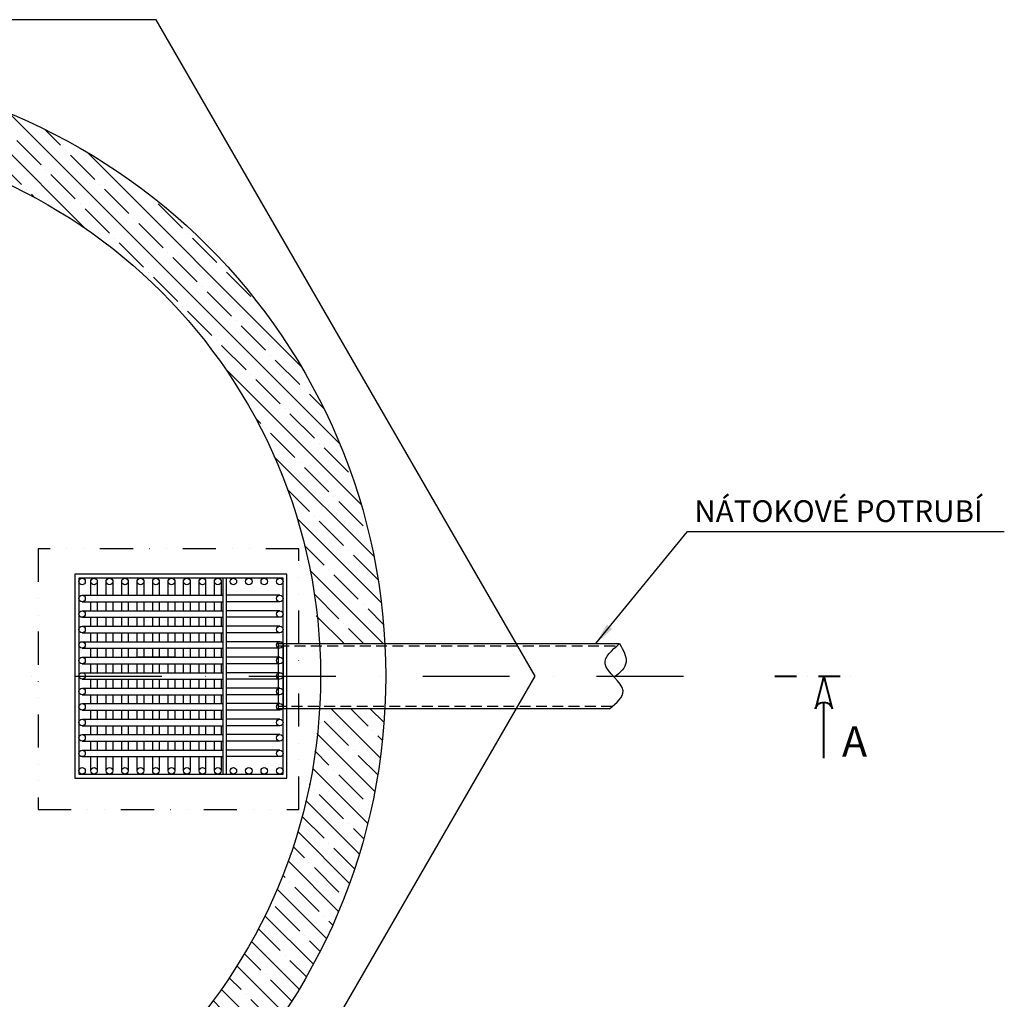
# Model space of a CAD drawing. Units: millimetres. Extents: x -101618 to 45388, y 25 to 81428.
# Drawn here: x -13542 to -11277, y 67441 to 69694 of the extents above; entities that cross this region are included whole.
import ezdxf

# ---------------------------------------------------------------- set-up
doc = ezdxf.new("R2010")
doc.units = ezdxf.units.MM
for name, pattern in [('DASHDOT', [1, 0.5, -0.25, 0, -0.25]), ('DASHED', [0.75, 0.5, -0.25]), ('DĚLICÍ', [31.75, 12.7, -6.35, 0, -6.35, 0, -6.35])]:
    doc.linetypes.add(name, pattern=pattern)
for name, color, linetype in [('AS-Koty', 4, 'Continuous'), ('AS-Nevid', 241, 'DASHED'), ('AS-Obrys', 7, 'Continuous'), ('AS-Osy', 4, 'DASHDOT'), ('beton', 251, 'Continuous')]:
    doc.layers.add(name, color=color, linetype=linetype)
doc.layers.add('AS-ŘEZ', color=1, linetype='DASHDOT', lineweight=40)
doc.styles.add('Arial', font='arial.ttf')
doc.styles.add('Romans', font='romans.shx')
doc.linetypes.add('__PRERUSENI', pattern='A,2.36,[100,cadkon.shx,S=0.1,R=0,X=0,Y=0],-0.39', length=2.75)
doc.dimstyles.new('K25', dxfattribs={"dimtxt": 50, "dimasz": 50, "dimexe": 20, "dimexo": 10, "dimgap": 20, "dimtad": 1, "dimdec": 0, "dimzin": 0, "dimtxsty": 'Romans', "dimblk": 'OBLIQUE', "dimcen": -40, "dimclrd": 4, "dimclre": 4, "dimclrt": 7, "dimadec": 0, "dimazin": 0, "dimtfac": 1, "dimtdec": 0, "dimtofl": 0, "dimtmove": 2, "dimatfit": 3, "dimfxl": 0, "dimtolj": 1, "dimarcsym": 0})

# ---------------------------------------------------------------- blocks, each defined once
blk = doc.blocks.new('_OBLIQUE')
at = {"color": 0, "linetype": 'ByBlock'}
blk.add_line((-0.5, -0.5), (0.5, 0.5), dxfattribs=at)
blk = doc.blocks.new('ceslicovy kos zvrchu')
at = {"color": 0, "lineweight": 25}
blk.add_lwpolyline([(43.53053603335866, 257.03409209456), (43.53053603335866, 342.1138812945574)], dxfattribs=at)
at = {"layer": 'AS-Obrys', "linetype": 'ByBlock', "ltscale": 3}
for p, q in [((-185.0746861573716, 471.3877584162037), (-185.0746861573716, 147.0132466518335)), ((-170.0746861573716, 471.3877584162037), (-170.0746861573716, 147.0132466518335)), ((-149.4612781103351, 471.3877584162037), (-149.4612781103351, 147.0132466518335)), ((-134.4612781103351, 471.3877584162037), (-134.4612781103351, 147.0132466518335)), ((-113.8478700633132, 471.3877584162037), (-113.8478700633132, 147.0132466518335)), ((-98.84787006331317, 471.3877584162037), (-98.84787006331317, 147.0132466518335)), ((-78.23446201629122, 471.3877584162037), (-78.23446201629122, 147.0132466518335)), ((-63.23446201629122, 471.3877584162037), (-63.23446201629122, 147.0132466518335)), ((-42.62105396926927, 471.3877584162037), (-42.62105396926927, 147.0132466518335)), ((-27.62105396926927, 471.3877584162037), (-27.62105396926927, 147.0132466518335)), ((-7.007645922232768, 471.3877584162037), (-7.007645922232768, 147.0132466518335)), ((7.992354077767232, 471.3877584162037), (7.992354077767232, 147.0132466518335)), ((28.60576212478918, 471.3877584162037), (28.60576212478918, 147.0132466518335)), ((43.60576212478918, 471.3877584162037), (43.60576212478918, 147.0132466518335)), ((64.21917017181113, 471.3877584162037), (64.21917017181113, 147.0132466518335)), ((79.21917017181113, 471.3877584162037), (79.21917017181113, 147.0132466518335)), ((99.83257821883308, 471.3877584162037), (99.83257821883308, 147.0132466518335)), ((114.8325782188331, 471.3877584162037), (114.8325782188331, 147.0132466518335)), ((135.4459862658696, 471.3877584162037), (135.4459862658696, 147.0132466518335)), ((150.4459862658696, 471.3877584162037), (150.4459862658696, 147.0132466518335)), ((171.0593943128915, 471.3877584162037), (171.0593943128915, 147.0132466518335)), ((186.0593943128915, 471.3877584162037), (186.0593943128915, 147.0132466518335)), ((-217.7594639069866, 451.3608965642852), (-185.0746861573716, 451.3608965642852)), ((-185.0746861573716, 436.3608965642779), (-217.7594639069866, 436.3608965642852)), ((-170.0746861573571, 451.3608965642852), (-149.4612781103497, 451.3608965642925)), ((-149.4612781103351, 436.3608965642852), (-170.0746861573716, 436.3608965642852)), ((-134.4612781103351, 451.3608965642779), (-113.8478700633132, 451.3608965642779)), ((-113.8478700633132, 436.3608965642852), (-134.4612781103351, 436.3608965642852)), ((-98.84787006331317, 451.3608965642779), (-78.23446201629122, 451.3608965642779)), ((-78.23446201629122, 436.3608965642852), (-98.84787006331317, 436.3608965642852)), ((-63.23446201629122, 451.3608965642852), (-42.62105396926927, 451.3608965642925)), ((-42.62105396926927, 436.3608965642852), (-63.23446201629122, 436.3608965642852)), ((-27.62105396926927, 451.3608965642779), (-7.007645922232768, 451.3608965642779)), ((-7.007645922232768, 436.3608965642852), (-27.62105396926927, 436.3608965642852)), ((7.992354077767232, 451.3608965642779), (28.60576212478918, 451.3608965642779)), ((28.60576212478918, 436.3608965642852), (7.99235407775268, 436.3608965642852)), ((43.60576212478918, 451.3608965642779), (64.21917017181113, 451.3608965642852)), ((64.21917017181113, 436.3608965642779), (43.60576212478918, 436.3608965642779)), ((79.21917017181113, 451.3608965642707), (99.83257821883308, 451.3608965642707)), ((99.83257821883308, 436.3608965642779), (79.21917017181113, 436.3608965642779)), ((114.8325782188331, 451.3608965642707), (135.4459862658696, 451.3608965642707)), ((135.4459862658696, 436.3608965642779), (114.8325782188331, 436.3608965642779)), ((150.4459862658696, 451.3608965642707), (171.0593943128915, 451.3608965642707)), ((171.0593943128915, 436.3608965642779), (150.445986265855, 436.3608965642779)), ((186.0593943128915, 451.3608965642707), (221.6728023599135, 451.3608965642707)), ((221.6728023599135, 436.3608965642779), (186.0593943128915, 436.3608965642779)), ((-217.7594639069866, 415.7474885172705), (-185.0746861573716, 415.7474885172705)), ((-170.0746861573571, 415.7474885172705), (-149.4612781103497, 415.7474885172778)), ((-134.4612781103351, 415.7474885172633), (-113.8478700633132, 415.7474885172633)), ((-98.84787006331317, 415.7474885172633), (-78.23446201629122, 415.7474885172633)), ((-63.23446201629122, 415.7474885172705), (-42.62105396926927, 415.7474885172778)), ((-27.62105396926927, 415.7474885172633), (-7.007645922232768, 415.7474885172633)), ((7.992354077767232, 415.7474885172633), (28.60576212478918, 415.7474885172633)), ((43.60576212478918, 415.7474885172633), (64.21917017181113, 415.7474885172705)), ((79.21917017181113, 415.747488517256), (99.83257821883308, 415.747488517256)), ((114.8325782188331, 415.747488517256), (135.4459862658696, 415.747488517256)), ((150.4459862658696, 415.747488517256), (171.0593943128915, 415.747488517256)), ((186.0593943128915, 415.747488517256), (221.6728023599135, 415.747488517256)), ((-185.0746861573716, 400.7474885172633), (-217.7594639069866, 400.7474885172705)), ((-149.4612781103351, 400.7474885172705), (-170.0746861573716, 400.7474885172705)), ((-113.8478700633132, 400.7474885172705), (-134.4612781103351, 400.7474885172705)), ((-78.23446201629122, 400.7474885172705), (-98.84787006331317, 400.7474885172705)), ((-42.62105396926927, 400.7474885172705), (-63.23446201629122, 400.7474885172705)), ((-7.007645922232768, 400.7474885172705), (-27.62105396926927, 400.7474885172705)), ((28.60576212478918, 400.7474885172705), (7.99235407775268, 400.7474885172705)), ((64.21917017181113, 400.7474885172633), (43.60576212478918, 400.7474885172633)), ((99.83257821883308, 400.7474885172633), (79.21917017181113, 400.7474885172633)), ((135.4459862658696, 400.7474885172633), (114.8325782188331, 400.7474885172633)), ((171.0593943128915, 400.7474885172633), (150.445986265855, 400.7474885172633)), ((221.6728023599135, 400.7474885172633), (186.0593943128915, 400.7474885172633)), ((-217.7594639069866, 380.1340804702559), (-185.0746861573716, 380.1340804702559)), ((-185.0746861573716, 365.1340804702486), (-217.7594639069866, 365.1340804702559)), ((-170.0746861573571, 380.1340804702559), (-149.4612781103497, 380.1340804702631)), ((-149.4612781103351, 365.1340804702559), (-170.0746861573716, 365.1340804702559)), ((-134.4612781103351, 380.1340804702486), (-113.8478700633132, 380.1340804702486)), ((-113.8478700633132, 365.1340804702559), (-134.4612781103351, 365.1340804702559)), ((-98.84787006331317, 380.1340804702486), (-78.23446201629122, 380.1340804702486)), ((-78.23446201629122, 365.1340804702559), (-98.84787006331317, 365.1340804702559)), ((-63.23446201629122, 380.1340804702559), (-42.62105396926927, 380.1340804702631)), ((-42.62105396926927, 365.1340804702559), (-63.23446201629122, 365.1340804702559)), ((-27.62105396926927, 380.1340804702486), (-7.007645922232768, 380.1340804702486)), ((-7.007645922232768, 365.1340804702559), (-27.62105396926927, 365.1340804702559)), ((7.992354077767232, 380.1340804702486), (28.60576212478918, 380.1340804702486)), ((28.60576212478918, 365.1340804702559), (7.99235407775268, 365.1340804702559)), ((43.60576212478918, 380.1340804702486), (64.21917017181113, 380.1340804702559)), ((64.21917017181113, 365.1340804702486), (43.60576212478918, 365.1340804702486)), ((79.21917017181113, 380.1340804702413), (99.83257821883308, 380.1340804702413)), ((99.83257821883308, 365.1340804702486), (79.21917017181113, 365.1340804702486)), ((114.8325782188331, 380.1340804702413), (135.4459862658696, 380.1340804702413)), ((135.4459862658696, 365.1340804702486), (114.8325782188331, 365.1340804702486)), ((150.4459862658696, 380.1340804702413), (171.0593943128915, 380.1340804702413)), ((171.0593943128915, 365.1340804702486), (150.445986265855, 365.1340804702486)), ((186.0593943128915, 380.1340804702413), (221.6728023599135, 380.1340804702413)), ((221.6728023599135, 365.1340804702486), (186.0593943128915, 365.1340804702486)), ((-217.7594639069866, 344.5206724232339), (-185.0746861573716, 344.5206724232339)), ((-170.0746861573571, 344.5206724232266), (-149.4612781103351, 344.5206724232339)), ((-134.4612781103351, 344.5206724232266), (-113.8478700633132, 344.5206724232266)), ((-98.84787006331317, 344.5206724232339), (-78.23446201629122, 344.5206724232339)), ((-63.23446201629122, 344.5206724232266), (-42.62105396926927, 344.5206724232339)), ((-27.62105396926927, 344.5206724232266), (-7.007645922232768, 344.5206724232266)), ((7.992354077767232, 344.5206724232339), (28.60576212478918, 344.5206724232339)), ((43.60576212478918, 344.5206724232194), (64.21917017181113, 344.5206724232266)), ((79.21917017181113, 344.5206724232194), (99.83257821883308, 344.5206724232194)), ((114.8325782188331, 344.5206724232266), (135.4459862658696, 344.5206724232266)), ((150.4459862658696, 344.5206724232266), (171.0593943128915, 344.5206724232266)), ((186.0593943128915, 344.5206724232266), (221.6728023599135, 344.5206724232266)), ((-185.0746861573716, 329.5206724232339), (-217.7594639069866, 329.5206724232339)), ((-149.4612781103351, 329.5206724232339), (-170.0746861573716, 329.5206724232339)), ((-113.8478700633132, 329.5206724232339), (-134.4612781103351, 329.5206724232339)), ((-78.23446201629122, 329.5206724232412), (-98.84787006331317, 329.5206724232412)), ((-42.62105396926927, 329.5206724232339), (-63.23446201629122, 329.5206724232339)), ((-7.007645922232768, 329.5206724232339), (-27.62105396926927, 329.5206724232339)), ((28.60576212478918, 329.5206724232412), (7.99235407775268, 329.5206724232412)), ((64.21917017181113, 329.5206724232266), (43.60576212478918, 329.5206724232266)), ((99.83257821883308, 329.5206724232266), (79.21917017181113, 329.5206724232266)), ((135.445986265855, 329.5206724232339), (114.8325782188331, 329.5206724232339)), ((171.0593943128915, 329.5206724232339), (150.445986265855, 329.5206724232339)), ((221.6728023599135, 329.5206724232339), (186.0593943128915, 329.5206724232339)), ((-217.7594639069866, 308.9072643762047), (-185.0746861573716, 308.9072643762047)), ((-170.0746861573571, 308.9072643762047), (-149.4612781103351, 308.9072643762047)), ((-134.4612781103351, 308.9072643762047), (-113.8478700633132, 308.9072643762047)), ((-98.84787006331317, 308.9072643762047), (-78.23446201629122, 308.907264376212)), ((-63.23446201629122, 308.9072643762047), (-42.62105396926927, 308.9072643762047)), ((-27.62105396926927, 308.9072643762047), (-7.007645922232768, 308.9072643762047)), ((7.992354077767232, 308.9072643762047), (28.60576212478918, 308.907264376212)), ((43.60576212478918, 308.9072643761974), (64.21917017181113, 308.9072643761974)), ((79.21917017181113, 308.9072643761974), (99.83257821883308, 308.9072643761974)), ((114.8325782188331, 308.9072643761974), (135.4459862658696, 308.9072643762047)), ((150.4459862658696, 308.9072643761974), (171.0593943128915, 308.9072643762047)), ((186.0593943128915, 308.9072643761974), (221.6728023599135, 308.9072643762047)), ((-185.0746861573716, 293.9072643762047), (-217.7594639069866, 293.9072643762047)), ((-217.7594639069866, 273.2938563291827), (-185.0746861573716, 273.2938563291827)), ((-149.4612781103351, 293.9072643762047), (-170.0746861573716, 293.9072643762047)), ((-170.0746861573571, 273.2938563291755), (-149.4612781103351, 273.2938563291682)), ((-113.8478700633132, 293.9072643762047), (-134.4612781103351, 293.9072643762047)), ((-134.4612781103351, 273.2938563291755), (-113.8478700633132, 273.2938563291755)), ((-78.23446201629122, 293.9072643762047), (-98.84787006331317, 293.9072643762047)), ((-98.84787006331317, 273.2938563291755), (-78.23446201629122, 273.2938563291755)), ((-42.62105396926927, 293.9072643762047), (-63.23446201629122, 293.9072643762047)), ((-63.23446201629122, 273.2938563291755), (-42.62105396926927, 273.2938563291682)), ((-7.007645922232768, 293.9072643762047), (-27.62105396926927, 293.9072643762047)), ((-27.62105396926927, 273.2938563291755), (-7.007645922232768, 273.2938563291755)), ((28.60576212478918, 293.9072643762047), (7.99235407775268, 293.9072643762047)), ((7.992354077767232, 273.2938563291755), (28.60576212478918, 273.2938563291755)), ((64.21917017181113, 293.9072643761974), (43.60576212478918, 293.9072643761974)), ((43.60576212478918, 273.2938563291682), (64.21917017181113, 273.2938563291609)), ((99.83257821883308, 293.9072643761974), (79.21917017181113, 293.9072643761974)), ((79.21917017181113, 273.2938563291682), (99.83257821884763, 273.2938563291682)), ((135.4459862658696, 293.9072643761974), (114.8325782188331, 293.9072643761974)), ((114.8325782188331, 273.2938563291682), (135.4459862658696, 273.2938563291682)), ((171.0593943128915, 293.9072643761974), (150.445986265855, 293.9072643761974)), ((150.4459862658696, 273.2938563291682), (171.0593943128915, 273.2938563291682)), ((221.6728023599135, 293.9072643761974), (186.0593943128915, 293.9072643761974)), ((186.0593943128915, 273.2938563291682), (221.6728023599135, 273.2938563291682)), ((-185.0746861573716, 258.2938563291827), (-217.7594639069866, 258.2938563291827)), ((-149.4612781103351, 258.2938563291827), (-170.0746861573716, 258.2938563291827)), ((-113.8478700633132, 258.2938563291827), (-134.4612781103351, 258.2938563291827)), ((-78.23446201629122, 258.2938563291827), (-98.84787006331317, 258.2938563291827)), ((-42.62105396926927, 258.2938563291827), (-63.23446201629122, 258.2938563291827)), ((-7.007645922232768, 258.2938563291827), (-27.62105396926927, 258.2938563291827)), ((28.60576212478918, 258.2938563291827), (7.99235407775268, 258.2938563291827)), ((64.21917017181113, 258.2938563291755), (43.60576212478918, 258.2938563291755)), ((99.83257821883308, 258.2938563291755), (79.21917017181113, 258.2938563291755)), ((135.4459862658696, 258.2938563291755), (114.8325782188331, 258.2938563291755)), ((171.0593943128915, 258.2938563291755), (150.445986265855, 258.2938563291755)), ((221.6728023599135, 258.2938563291755), (186.0593943128915, 258.2938563291755)), ((-217.7594639069866, 237.6804482821535), (-185.0746861573716, 237.6804482821535)), ((-170.0746861573571, 237.6804482821535), (-149.4612781103497, 237.6804482821535)), ((-134.4612781103351, 237.6804482821535), (-113.8478700633132, 237.6804482821462)), ((-98.84787006331317, 237.6804482821535), (-78.23446201629122, 237.6804482821608)), ((-63.23446201629122, 237.6804482821535), (-42.62105396926927, 237.6804482821535)), ((-27.62105396926927, 237.6804482821535), (-7.007645922232768, 237.6804482821462)), ((7.992354077767232, 237.6804482821535), (28.60576212478918, 237.6804482821608)), ((43.60576212478918, 237.6804482821462), (64.21917017181113, 237.6804482821462)), ((79.21917017181113, 237.6804482821462), (99.83257821883308, 237.680448282139)), ((114.8325782188331, 237.6804482821462), (135.4459862658696, 237.6804482821535)), ((150.4459862658696, 237.6804482821462), (171.0593943128915, 237.6804482821535)), ((186.0593943128915, 237.6804482821462), (221.6728023599135, 237.6804482821535)), ((-185.0746861573716, 222.6804482821535), (-217.7594639069866, 222.6804482821535)), ((-149.4612781103351, 222.6804482821535), (-170.0746861573716, 222.6804482821535)), ((-113.8478700633132, 222.6804482821608), (-134.4612781103351, 222.6804482821608)), ((-78.23446201629122, 222.6804482821608), (-98.84787006331317, 222.6804482821608)), ((-42.62105396926927, 222.6804482821535), (-63.23446201629122, 222.6804482821535)), ((-7.00764592224732, 222.6804482821608), (-27.62105396926927, 222.6804482821608)), ((28.60576212478918, 222.6804482821608), (7.99235407775268, 222.6804482821608)), ((64.21917017181113, 222.6804482821462), (43.60576212478918, 222.6804482821462)), ((99.83257821883308, 222.6804482821535), (79.21917017181113, 222.6804482821535)), ((135.445986265855, 222.6804482821535), (114.8325782188331, 222.6804482821535)), ((171.059394312877, 222.6804482821535), (150.445986265855, 222.6804482821535)), ((221.6728023599135, 222.6804482821535), (186.059394312877, 222.6804482821535)), ((-217.7594639069866, 202.0670402351316), (-185.0746861573716, 202.0670402351316)), ((-185.0746861573716, 187.0670402351316), (-217.7594639069866, 187.0670402351316)), ((-170.0746861573716, 202.0670402351243), (-149.4612781103351, 202.0670402351243)), ((-149.4612781103351, 187.0670402351316), (-170.0746861573716, 187.0670402351316)), ((-134.4612781103351, 202.0670402351243), (-113.8478700633132, 202.0670402351243)), ((-113.8478700633132, 187.0670402351316), (-134.4612781103351, 187.0670402351316)), ((-98.84787006331317, 202.0670402351316), (-78.23446201629122, 202.0670402351316)), ((-78.23446201629122, 187.0670402351316), (-98.84787006331317, 187.0670402351316)), ((-63.23446201629122, 202.0670402351243), (-42.62105396925472, 202.0670402351243)), ((-42.62105396926927, 187.0670402351316), (-63.23446201629122, 187.0670402351316)), ((-27.62105396925472, 202.0670402351243), (-7.007645922232768, 202.0670402351243)), ((-7.007645922232768, 187.0670402351316), (-27.62105396926927, 187.0670402351316)), ((7.992354077767232, 202.0670402351316), (28.60576212478918, 202.0670402351316)), ((28.60576212478918, 187.0670402351316), (7.992354077767232, 187.0670402351316)), ((43.60576212478918, 202.067040235117), (64.21917017181113, 202.067040235117)), ((64.21917017181113, 187.0670402351243), (43.60576212478918, 187.0670402351243)), ((79.21917017181113, 202.067040235117), (99.83257821884763, 202.067040235117)), ((99.83257821883308, 187.0670402351243), (79.21917017181113, 187.0670402351243)), ((114.8325782188476, 202.0670402351243), (135.4459862658696, 202.0670402351243)), ((135.4459862658696, 187.0670402351243), (114.8325782188331, 187.0670402351243)), ((150.4459862658696, 202.0670402351243), (171.0593943128915, 202.0670402351243)), ((171.0593943128915, 187.0670402351243), (150.4459862658696, 187.0670402351243)), ((186.0593943128915, 202.0670402351243), (221.6728023599135, 202.0670402351243)), ((221.6728023599135, 187.0670402351243), (186.0593943128915, 187.0670402351243)), ((-217.7594639069866, 166.4536321881096), (-185.0746861573716, 166.4536321881096)), ((-170.0746861573716, 166.4536321881023), (-149.4612781103351, 166.4536321881023)), ((-134.4612781103351, 166.4536321881023), (-113.8478700633132, 166.4536321881023)), ((-98.84787006331317, 166.4536321881096), (-78.23446201629122, 166.4536321881096)), ((-63.23446201629122, 166.4536321881023), (-42.62105396925472, 166.4536321881023)), ((-27.62105396925472, 166.4536321881023), (-7.007645922232768, 166.4536321881023)), ((7.992354077767232, 166.4536321881096), (28.60576212478918, 166.4536321881096)), ((43.60576212478918, 166.4536321880951), (64.21917017181113, 166.4536321880951)), ((79.21917017181113, 166.4536321880951), (99.83257821884763, 166.4536321880951)), ((114.8325782188476, 166.4536321881023), (135.4459862658696, 166.4536321881023)), ((150.4459862658696, 166.4536321881023), (171.0593943128915, 166.4536321881023)), ((186.0593943128915, 166.4536321881023), (221.6728023599135, 166.4536321881023)), ((-225.2594639069866, 147.0132466518335), (225.2594639069866, 147.0132466518335)), ((-225.2594639069866, 139.0132466518335), (225.2594639069866, 139.0132466518335)), ((-185.0746861573716, 151.4536321881096), (-217.7594639069866, 151.4536321881096)), ((-185.0746861573716, 16.5), (-185.0746861573716, 139.0132466518335)), ((-149.4612781103351, 151.4536321881096), (-170.0746861573716, 151.4536321881096)), ((-170.0746861573716, 16.5), (-170.0746861573716, 139.0132466518335)), ((-149.4612781103351, 16.5), (-149.4612781103351, 139.0132466518335)), ((-113.8478700633132, 151.4536321881096), (-134.4612781103351, 151.4536321881096)), ((-134.4612781103351, 16.5), (-134.4612781103351, 139.0132466518335)), ((-113.8478700633132, 16.5), (-113.8478700633132, 139.0132466518335)), ((-78.23446201629122, 151.4536321881096), (-98.84787006331317, 151.4536321881096)), ((-98.84787006331317, 16.5), (-98.84787006331317, 139.0132466518335)), ((-78.23446201629122, 16.5), (-78.23446201629122, 139.0132466518335)), ((-42.62105396926927, 151.4536321881096), (-63.23446201629122, 151.4536321881096)), ((-63.23446201629122, 16.5), (-63.23446201629122, 139.0132466518335)), ((-42.62105396926927, 16.5), (-42.62105396926927, 139.0132466518335)), ((-7.007645922232768, 151.4536321881096), (-27.62105396926927, 151.4536321881096)), ((-27.62105396926927, 16.5), (-27.62105396926927, 139.0132466518335)), ((-7.007645922232768, 16.5), (-7.007645922232768, 139.0132466518335)), ((28.60576212478918, 151.4536321881096), (7.992354077767232, 151.4536321881096)), ((7.992354077767232, 16.5), (7.992354077767232, 139.0132466518335)), ((28.60576212478918, 16.5), (28.60576212478918, 139.0132466518335)), ((64.21917017181113, 151.4536321881023), (43.60576212478918, 151.4536321881023)), ((43.60576212478918, 16.5), (43.60576212478918, 139.0132466518335)), ((64.21917017181113, 16.5), (64.21917017181113, 139.0132466518335)), ((99.83257821883308, 151.4536321881023), (79.21917017181113, 151.4536321881023)), ((79.21917017181113, 16.5), (79.21917017181113, 139.0132466518335)), ((99.83257821883308, 16.5), (99.83257821883308, 139.0132466518335)), ((135.4459862658696, 151.4536321881023), (114.8325782188331, 151.4536321881023)), ((114.8325782188331, 16.5), (114.8325782188331, 139.0132466518335)), ((135.4459862658696, 16.5), (135.4459862658696, 139.0132466518335)), ((171.0593943128915, 151.4536321881023), (150.4459862658696, 151.4536321881023)), ((150.4459862658696, 16.5), (150.4459862658696, 139.0132466518335)), ((171.0593943128915, 16.5), (171.0593943128915, 139.0132466518335)), ((221.6728023599135, 151.4536321881023), (186.0593943128915, 151.4536321881023)), ((186.0593943128915, 16.5), (186.0593943128915, 139.0132466518335))]:
    blk.add_line(p, q, dxfattribs=at)
at = {"layer": 'AS-Obrys'}
blk.add_line((75, 8.999999999992724), (-75, 9.000000000007276), dxfattribs=at)
at = {"layer": 'AS-Obrys', "linetype": 'ByBlock', "ltscale": 3}
for points in [[(-234.2594639069866, 0), (234.2594639069866, 0), (234.2594639069866, 487.8877584162037), (-234.2594639069866, 487.8877584162037)], [(-225.2594639069866, 9), (225.2594639069866, 9), (225.2594639069866, 478.8877584162037), (-225.2594639069866, 478.8877584162037)]]:
    blk.add_lwpolyline(points, close=True, dxfattribs=at)
for centre in [(-217.7594639069866, 471.3877584162037), (-177.5746861573716, 471.3877584162037), (-141.9612781103351, 471.3877584162037), (-106.3478700633132, 471.3877584162037), (-70.73446201629122, 471.3877584162037), (-35.12105396926927, 471.3877584162037), (0.4923540777672315, 471.3877584162037), (36.10576212478918, 471.3877584162037), (71.71917017181113, 471.3877584162037), (107.3325782188331, 471.3877584162037), (142.9459862658696, 471.3877584162037), (178.5593943128915, 471.3877584162037), (217.7594639069866, 471.3877584162037), (-217.7594639069866, 443.8608965642852), (217.7594639069866, 443.8608965642852), (-217.7594639069866, 408.2474885172705), (217.7594639069866, 408.2474885172705), (-217.7594639069866, 372.6340804702559), (217.7594639069866, 372.6340804702559), (-217.7594639069866, 337.0206724232339), (217.7594639069866, 337.0206724232339), (-217.7594639069866, 301.4072643762047), (217.7594639069866, 301.4072643762047), (-217.7594639069866, 265.7938563291827), (217.7594639069866, 265.7938563291827), (-217.7594639069866, 230.1804482821535), (217.7594639069866, 230.1804482821535), (-217.7594639069866, 194.5670402351316), (217.7594639069866, 194.5670402351316), (-217.7594639069866, 158.9536321881023), (217.7594639069866, 158.9536321881023), (-217.7594639069866, 123.3402241410804), (217.7594639069866, 123.3402241410804), (-217.7594639069866, 87.72681609405117), (217.7594639069866, 87.72681609405117), (-217.7594639069866, 52.11340804702922), (217.7594639069866, 52.11340804702922), (-217.7594639069866, 16.5), (-177.5746861573716, 16.5), (-141.9612781103351, 16.5), (-106.3478700633132, 16.5), (-70.73446201629122, 16.5), (-35.12105396926927, 16.5), (0.4923540777672315, 16.5), (36.10576212478918, 16.5), (71.71917017181113, 16.5), (107.3325782188331, 16.5), (142.9459862658696, 16.5), (178.5593943128915, 16.5), (217.7594639069866, 16.5)]:
    blk.add_circle(centre, 7.5, dxfattribs=at)

msp = doc.modelspace()

# ---------------------------------------------------------------- hatches: boundary and pattern name
at = {"layer": 'beton', "ltscale": 3}
h = msp.add_hatch(dxfattribs=at)
h.set_pattern_fill('ANSI35', color=256, scale=10, angle=90)
h.set_pattern_definition([(135, (5.456968210637569e-12, 10831.50907666834), (-44.90128060534577, -44.90128060534576), []), (135, (5.456968210637569e-12, 10876.41037666833), (-44.90128060534577, -44.90128060534576), [79.375, -15.875, 0, -15.875])])
edge = h.paths.add_edge_path()
edge.add_line((-14067.3986455534, 69583.86350852287), (-14067.3986455534, 69433.81839648414))
edge.add_arc((-14099.8353151859, 68184.23932237033), 1249.999999999999, 13.886540362629717, 88.51304567311291, ccw=False)
edge.add_line((-12886.36920523474, 68484.23932237034), (-12868.32008012862, 68398.41267697312))
edge.add_line((-12868.32008012862, 68398.41267697312), (-12851.9517824148, 68256.94894098236))
edge.add_line((-12851.9517824148, 68256.94894098236), (-12701.84568718432, 68259.23932237037))
edge.add_arc((-14099.8353151859, 68184.23932237034), 1399.999999999998, 3.070886811076061, 88.67239243894244)
edge = h.paths.add_edge_path()
edge.add_line((-12701.84568718432, 68109.23932237037), (-12852.08734383912, 68109.23932237037))
edge.add_line((-12852.08734383912, 68109.23932237037), (-12868.02726843227, 67971.75653258963))
edge.add_line((-12868.02726843227, 67971.75653258963), (-12886.36920523474, 67884.23932237034))
edge.add_arc((-14099.8353151859, 68184.23932237034), 1250, 270.0000000000001, 346.113459637371, ccw=False)
edge.add_line((-14099.8353151859, 66934.23932237034), (-14099.8353151859, 66784.23932237034))
edge.add_arc((-14099.8353151859, 68184.23932237034), 1400, 270, 356.9291131889263)
edge = h.paths.add_edge_path()
edge.add_line((-15349.83531518589, 68184.23932237034), (-15499.8353151859, 68184.23932237034))
edge.add_arc((-14099.8353151859, 68184.23932237034), 1400, 180, 269.9999999999998)
edge.add_line((-14099.8353151859, 66784.23932237034), (-14099.8353151859, 66934.23932237034))
edge.add_arc((-14099.83531518589, 68184.23932237034), 1250, 180, 269.9999999999998, ccw=False)
edge = h.paths.add_edge_path()
edge.add_line((-14132.2719848184, 69433.81839648414), (-14132.2719848184, 69583.86350852287))
edge.add_arc((-14099.8353151859, 68184.23932237034), 1399.999999999997, 91.3276075610577, 180)
edge.add_line((-15499.8353151859, 68184.23932237034), (-15349.83531518589, 68184.23932237034))
edge.add_arc((-14099.83531518591, 68184.23932237034), 1249.999999999985, 91.48695432688697, 180, ccw=False)

# ---------------------------------------------------------------- linework, layer by layer
at = {"layer": 'AS-Nevid', "ltscale": 50}
for p, q in [((-12947.05613841008, 68254.23932237034), (-12159.22126117617, 68254.23932237037)), ((-12179.09141191156, 68114.23932237037), (-12947.05613841008, 68114.23932237034))]:
    msp.add_line(p, q, dxfattribs=at)
at = {"layer": 'AS-Obrys'}
for p, q in [((-12947.05613841008, 68259.23932237034), (-12162.00542116896, 68259.23932237037)), ((-12185.01709559968, 68109.23932237037), (-12947.05613841008, 68109.23932237034))]:
    msp.add_line(p, q, dxfattribs=at)
at = {"layer": 'AS-Obrys', "ltscale": 3}
msp.add_line((-12947.05613841008, 68259.23932237034), (-12947.05613841008, 68109.23932237034), dxfattribs=at)
at = {"layer": 'AS-Obrys', "linetype": '__PRERUSENI', "ltscale": 150}
msp.add_lwpolyline([(-13228.08611206677, 66674.32541111036), (-12356.33690894764, 68184.23932237034), (-13228.08611206677, 69694.15323363035), (-14971.58451830503, 69694.15323363035), (-15843.33372142416, 68184.23932237034), (-14971.58451830503, 66674.32541111036)], close=True, dxfattribs=at)
at = {"layer": 'AS-Obrys', "linetype": 'DĚLICÍ', "ltscale": 6}
msp.add_lwpolyline([(-12899.8353151858, 68477.4155657655), (-13499.8353151858, 68477.4155657655), (-13499.8353151858, 67877.4155657655), (-12899.8353151858, 67877.4155657655)], close=True, dxfattribs=at)
at = {"layer": 'AS-Obrys'}
for radius in [1399.999999999998, 1249.999999999995]:
    msp.add_circle((-14099.8353151859, 68184.23932237034), radius, dxfattribs=at)
at = {"layer": 'AS-Obrys', "linetype": 'ByBlock', "ltscale": 3}
msp.add_spline([(-12185.01709559972, 68109.23932237034), (-12153.73768738751, 68150.23691216395), (-12194.99211701972, 68212.84958734612), (-12162.00542116894, 68259.23932237034)], degree=3, dxfattribs=at)
msp.add_open_spline([(-12162.00542116894, 68259.23932237034), (-12153.76145305544, 68244.50022761492), (-12137.04264861221, 68214.609277105), (-12160.0861364919, 68192.47899384046), (-12174.05211705135, 68181.70705942389)], degree=3, knots=[0, 0, 0, 0, 44.93083745239585, 91.11994060322165, 91.11994060322165, 91.11994060322165, 91.11994060322165], dxfattribs=at)
at = {"layer": 'AS-Osy', "ltscale": 400}
msp.add_line((-15815.64582141009, 68184.23932237034), (-12009.48585170059, 68184.23932237031), dxfattribs=at)
at = {"layer": 'AS-ŘEZ', "ltscale": 100}
msp.add_line((-11804.69513993683, 68184.23932237034), (-11604.99846509467, 68184.23932237034), dxfattribs=at)
at = {"layer": 'AS-ŘEZ', "linetype": 'Continuous'}
for p, q in [((-11691.93361468662, 68184.23944433777), (-11711.29845868662, 68109.2394323378)), ((-11691.93361468662, 68184.23944433777), (-11672.56877068662, 68109.2394323378)), ((-11691.93361468662, 67995.34343633779), (-11691.93361468662, 68124.23943793778))]:
    msp.add_line(p, q, dxfattribs=at)
at = {"layer": 'AS-ŘEZ', "linetype": 'Continuous', "extrusion": (0, 0, -1), "flags": 128}
for points in [[(11711.29845826746, 68109.23943487262), (11710.02020936249, 68112.77599625265), (11708.1025401625, 68116.01076540937), (11705.61324649967, 68118.82938275098), (11702.64033298689, 68121.13220100333), (11699.28890176879, 68122.83780806484), (11695.67743681982, 68123.88590518835), (11691.93361515109, 68124.23943873779)], [(11691.93361422218, 68124.23943873779), (11688.18979225953, 68123.88590513235), (11684.57832704801, 68122.83780784476), (11681.2268956282, 68121.1322005228), (11678.25398200051, 68118.82938193237), (11675.76468833029, 68116.01076419996), (11673.84701924453, 68112.7759946292), (11672.5687705822, 68109.23943284473)]]:
    msp.add_lwpolyline(points, dxfattribs=at)

# ---------------------------------------------------------------- block references
at = {"linetype": 'ByBlock', "ltscale": 3, "rotation": 90}
msp.add_blockref('ceslicovy kos zvrchu', (-12927.20316769963, 68184.23932237033), dxfattribs=at)

# ---------------------------------------------------------------- texts
at = {"layer": 'AS-Obrys', "linetype": 'ByBlock', "ltscale": 3, "style": 'Arial'}
msp.add_text('NÁTOKOVÉ POTRUBÍ', height=50, dxfattribs=at).set_placement((-11990.06245791563, 68538.82241489812))
at = {"layer": 'AS-ŘEZ', "linetype": 'Continuous', "style": 'Romans'}
msp.add_text('A', height=70, dxfattribs=at).set_placement((-11650.35018813601, 67999.00141826236))

# ---------------------------------------------------------------- leaders
at = {"layer": 'AS-Koty', "linetype": 'ByBlock', "ltscale": 3}
msp.add_leader([(-12216.69594973113, 68259.2393223704), (-12005.56353391511, 68517.09264034712), (-11276.75067547327, 68517.09264034712)], dimstyle='K25', dxfattribs=at)

doc.saveas('drawing.dxf')
